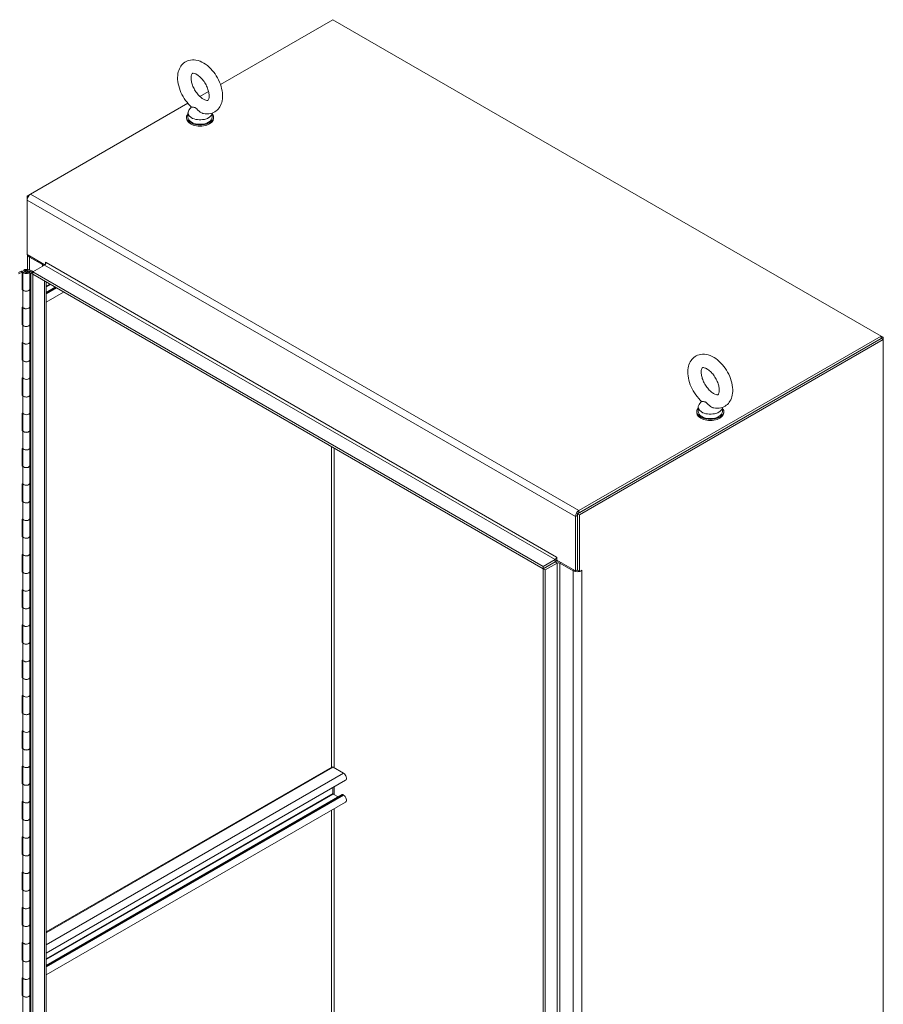
# Model space of a CAD drawing. Units: inches. Extents: x 20 to 408, y 8 to 254.
# Drawn here: x 375 to 408, y 90 to 128 of the extents above; entities that cross this region are included whole.
import ezdxf

# ---------------------------------------------------------------- set-up
doc = ezdxf.new("R2010")
doc.units = ezdxf.units.IN
doc.header["$LTSCALE"] = 25
doc.header["$MEASUREMENT"] = 0
doc.layers.add('Visible (ANSI)', color=7, linetype='Continuous', lineweight=5)
doc.layers.add('Visible Narrow (ANSI)', color=7, linetype='Continuous', lineweight=5)

msp = doc.modelspace()

# ---------------------------------------------------------------- linework, layer by layer
at = {"layer": 'Visible (ANSI)'}
for p, q in [((382.7902, 125.187), (387.1193, 127.6864)), ((387.1193, 127.6864), (408.2482, 115.4876)), ((381.9938, 124.7272), (382.3308, 124.9217)), ((375.4737, 120.9628), (381.5344, 124.4619)), ((381.6689, 124.3238), (381.5781, 124.2042)), ((381.4846, 123.9259), (381.4846, 123.8834)), ((381.5387, 124.096), (381.5387, 123.9259)), ((382.4721, 124.087), (382.4721, 123.9259)), ((382.5262, 123.9259), (382.5262, 123.8834)), ((375.4737, 120.9628), (375.3395, 120.8853)), ((375.3395, 120.8853), (375.3395, 120.7303)), ((375.3788, 120.8626), (375.3395, 120.8853)), ((375.3395, 118.6345), (375.3395, 120.7303)), ((375.3395, 118.6345), (376.0294, 118.2361)), ((375.3607, 118.0547), (375.3607, 118.6222)), ((375.4315, 118.5357), (375.9365, 118.2442)), ((375.5604, 117.9632), (376.0155, 118.226)), ((376.0522, 118.2633), (376.0522, 118.3325)), ((376.0522, 118.3325), (376.0707, 118.3218)), ((376.0707, 118.3218), (376.0707, 118.3217)), ((375.0046, 117.9349), (375.1085, 117.9854)), ((375.1488, 117.9578), (375.0046, 117.8878)), ((375.1488, 117.9578), (375.1085, 117.9854)), ((375.1488, 117.2774), (375.1488, 117.9578)), ((375.1743, 117.3001), (375.1743, 117.9805)), ((375.2618, 117.9482), (375.2618, 117.9805)), ((375.3515, 118.0172), (375.4488, 117.9875)), ((375.3515, 117.998), (375.3515, 118.0172)), ((375.3618, 117.9482), (375.3618, 117.9805)), ((375.3786, 118.0499), (375.5682, 117.989)), ((375.3856, 117.9727), (375.3856, 117.9883)), ((375.4488, 117.9875), (375.3856, 117.9883)), ((375.52, 117.9658), (375.4488, 117.9875)), ((375.4493, 117.3001), (375.4493, 117.9805)), ((375.4815, 117.9177), (375.5604, 117.9632)), ((375.4815, 117.9177), (375.5604, 117.8721)), ((375.4815, 63.9098), (375.4815, 117.9177)), ((375.5425, 117.9529), (375.52, 117.9658)), ((375.52, 117.9399), (375.52, 117.9658)), ((375.5604, 117.9632), (395.2268, 106.6088)), ((375.5604, 117.9632), (375.5604, 117.8721)), ((375.5604, 63.8642), (375.5604, 117.8721)), ((375.5604, 117.8721), (395.2268, 106.5177)), ((375.5682, 117.989), (375.5866, 117.9784)), ((375.1488, 117.3246), (375.1743, 117.337)), ((375.4493, 117.307), (375.4815, 117.2972)), ((375.4493, 116.6196), (375.4493, 117.3001)), ((376.0711, 117.5772), (376.0711, 64.2044)), ((376.4272, 117.3716), (376.0711, 117.166)), ((375.1754, 117.2903), (375.1488, 117.2774)), ((375.1764, 116.606), (375.1764, 117.2864)), ((376.7461, 117.1875), (376.0711, 116.7977)), ((375.1488, 116.597), (375.1764, 116.6104)), ((375.1488, 115.9166), (375.1488, 116.597)), ((375.1743, 115.9392), (375.1743, 116.6094)), ((375.4493, 116.6663), (375.4815, 116.656)), ((375.4815, 116.6168), (375.4493, 116.6266)), ((375.4493, 115.9392), (375.4493, 116.6196)), ((375.1488, 115.9638), (375.1743, 115.9762)), ((375.1754, 115.9295), (375.1488, 115.9166)), ((375.1764, 115.2452), (375.1764, 115.9256)), ((375.4493, 115.9461), (375.4815, 115.9363)), ((375.4493, 115.2588), (375.4493, 115.9392)), ((408.2482, 115.4876), (396.6026, 108.764)), ((408.2482, 115.4876), (408.3272, 115.442)), ((408.2482, 115.3964), (408.2482, 115.4876)), ((408.3272, 115.442), (408.2482, 115.3964)), ((408.3272, 115.442), (408.3272, 115.3508)), ((375.1488, 115.2362), (375.1764, 115.2496)), ((375.1488, 114.5558), (375.1488, 115.2362)), ((375.1743, 114.5784), (375.1743, 115.2486)), ((375.4493, 115.3055), (375.4815, 115.2952)), ((375.4815, 115.2559), (375.4493, 115.2657)), ((375.4493, 114.5784), (375.4493, 115.2588)), ((408.2482, 115.3964), (396.5474, 108.6409)), ((408.2482, 115.3964), (396.6026, 108.6728)), ((408.3272, 115.3508), (396.6263, 108.5953)), ((408.3272, 115.3508), (408.2482, 115.3964)), ((408.3272, 54.2109), (408.3272, 115.3508)), ((375.1488, 114.6029), (375.1743, 114.6153)), ((375.1754, 114.5687), (375.1488, 114.5558)), ((375.1764, 113.8844), (375.1764, 114.5648)), ((375.4493, 114.5853), (375.4815, 114.5755)), ((375.4493, 113.898), (375.4493, 114.5784)), ((375.1488, 113.8753), (375.1764, 113.8888)), ((375.1743, 113.2176), (375.1743, 113.8878)), ((375.4493, 113.9447), (375.4815, 113.9344)), ((375.4815, 113.8951), (375.4493, 113.9049)), ((375.4493, 113.2176), (375.4493, 113.898)), ((375.1488, 113.1949), (375.1488, 113.8753)), ((375.1488, 113.2421), (375.1743, 113.2545)), ((375.1754, 113.2079), (375.1488, 113.1949)), ((375.1764, 112.5235), (375.1764, 113.2039)), ((375.4493, 113.2245), (375.4815, 113.2147)), ((375.4493, 112.5372), (375.4493, 113.2176)), ((401.1945, 112.7477), (401.1945, 112.5776)), ((401.3247, 112.9755), (401.2339, 112.8559)), ((375.1488, 112.5145), (375.1764, 112.5279)), ((375.1488, 111.8341), (375.1488, 112.5145)), ((375.1743, 111.8567), (375.1743, 112.5269)), ((375.4493, 112.5839), (375.4815, 112.5736)), ((375.4815, 112.5343), (375.4493, 112.5441)), ((375.4493, 111.8567), (375.4493, 112.5372)), ((401.1404, 112.5776), (401.1404, 112.5351)), ((402.1279, 112.7387), (402.1279, 112.5776)), ((402.182, 112.5776), (402.182, 112.5351)), ((375.1488, 111.8813), (375.1743, 111.8937)), ((375.1754, 111.847), (375.1488, 111.8341)), ((375.1764, 111.1627), (375.1764, 111.8431)), ((375.4493, 111.8637), (375.4815, 111.8539)), ((375.4493, 111.1763), (375.4493, 111.8567)), ((375.1488, 111.1537), (375.1764, 111.1671)), ((375.1488, 110.4733), (375.1488, 111.1537)), ((375.1743, 110.4959), (375.1743, 111.1661)), ((375.4493, 111.223), (375.4815, 111.2127)), ((375.4815, 111.1734), (375.4493, 111.1832)), ((375.4493, 110.4959), (375.4493, 111.1763)), ((375.1488, 110.5204), (375.1743, 110.5329)), ((375.1754, 110.4862), (375.1488, 110.4733)), ((375.1764, 109.8019), (375.1764, 110.4823)), ((375.4493, 110.5028), (375.4815, 110.493)), ((375.4493, 109.8155), (375.4493, 110.4959)), ((375.1488, 109.7929), (375.1764, 109.8063)), ((375.1488, 109.1124), (375.1488, 109.7929)), ((375.1743, 109.1351), (375.1743, 109.8053)), ((375.4493, 109.8622), (375.4815, 109.8519)), ((375.4815, 109.8126), (375.4493, 109.8224)), ((375.4493, 109.1351), (375.4493, 109.8155)), ((375.1488, 109.1596), (375.1743, 109.172)), ((375.1754, 109.1254), (375.1488, 109.1124)), ((375.1764, 108.441), (375.1764, 109.1215)), ((375.4493, 109.142), (375.4815, 109.1322)), ((375.4493, 108.4547), (375.4493, 109.1351)), ((396.5474, 108.6409), (396.5474, 106.4571)), ((396.6263, 108.5953), (396.5474, 108.6409)), ((396.5474, 106.4813), (396.5474, 108.5771)), ((396.6263, 108.5953), (396.6263, 106.4115)), ((375.1488, 108.432), (375.1764, 108.4454)), ((375.1488, 107.7516), (375.1488, 108.432)), ((375.1743, 107.7743), (375.1743, 108.4445)), ((375.4493, 108.5014), (375.4815, 108.4911)), ((375.4815, 108.4518), (375.4493, 108.4616)), ((375.4493, 107.7743), (375.4493, 108.4547)), ((396.4684, 108.5315), (396.4684, 106.4357)), ((375.1488, 107.7988), (375.1743, 107.8112)), ((375.1754, 107.7645), (375.1488, 107.7516)), ((375.1764, 107.0802), (375.1764, 107.7606)), ((375.4493, 107.7812), (375.4815, 107.7714)), ((375.4493, 107.0939), (375.4493, 107.7743)), ((375.1488, 107.0712), (375.1764, 107.0846)), ((375.1488, 106.3908), (375.1488, 107.0712)), ((375.1743, 106.4134), (375.1743, 107.0836)), ((375.4493, 107.1405), (375.4815, 107.1302)), ((375.4815, 107.091), (375.4493, 107.1008)), ((375.4493, 106.4134), (375.4493, 107.0939)), ((395.2268, 106.6088), (395.6819, 106.8716)), ((395.2268, 106.5177), (395.6819, 106.7804)), ((395.6819, 106.7804), (395.2268, 106.5177)), ((395.3058, 106.4721), (395.7608, 106.7348)), ((395.7371, 106.9672), (395.7371, 106.9674)), ((395.7371, 106.9674), (395.7557, 106.9567)), ((395.7557, 106.9567), (395.7557, 106.8472)), ((395.7557, 106.8472), (396.4684, 106.4357)), ((395.8713, 106.7348), (396.3763, 106.4432)), ((375.1488, 106.438), (375.1743, 106.4504)), ((375.1754, 106.4037), (375.1488, 106.3908)), ((375.1764, 105.7194), (375.1764, 106.3998)), ((375.4493, 106.4203), (375.4815, 106.4105)), ((375.4493, 105.733), (375.4493, 106.4134)), ((395.2268, 106.6088), (395.2268, 106.5177)), ((395.3058, 106.4721), (395.2268, 106.5177)), ((395.2268, 106.5177), (395.2268, 52.5098)), ((395.3058, 106.4721), (395.3058, 52.4642)), ((396.4684, 106.4357), (396.5474, 106.4813)), ((396.5474, 106.4571), (396.6263, 106.4115)), ((396.6263, 106.4115), (396.7185, 106.4647)), ((396.7, 106.454), (396.7185, 106.4433)), ((396.7185, 106.4433), (396.7184, 106.4432)), ((396.7185, 106.4647), (396.7185, 106.4433)), ((375.1488, 105.7104), (375.1764, 105.7238)), ((375.1488, 105.03), (375.1488, 105.7104)), ((375.1743, 105.0526), (375.1743, 105.7228)), ((375.4493, 105.7797), (375.4815, 105.7694)), ((375.4815, 105.7301), (375.4493, 105.7399)), ((375.4493, 105.0526), (375.4493, 105.733)), ((375.1488, 105.0771), (375.1743, 105.0896)), ((375.1754, 105.0429), (375.1488, 105.03)), ((375.1764, 104.3586), (375.1764, 105.039)), ((375.4493, 105.0595), (375.4815, 105.0497)), ((375.4493, 104.3722), (375.4493, 105.0526)), ((375.4493, 104.4189), (375.4815, 104.4086)), ((375.1488, 104.3496), (375.1764, 104.363)), ((375.1488, 103.6691), (375.1488, 104.3496)), ((375.1743, 103.6918), (375.1743, 104.362)), ((375.4815, 104.3693), (375.4493, 104.3791)), ((375.4493, 103.6918), (375.4493, 104.3722)), ((375.1488, 103.7163), (375.1743, 103.7287)), ((375.1754, 103.6821), (375.1488, 103.6691)), ((375.1764, 102.9977), (375.1764, 103.6781)), ((375.4493, 103.6987), (375.4815, 103.6889)), ((375.4493, 103.0114), (375.4493, 103.6918)), ((375.1488, 102.9887), (375.1764, 103.0021)), ((375.1488, 102.3083), (375.1488, 102.9887)), ((375.1743, 102.331), (375.1743, 103.0011)), ((375.4493, 103.0581), (375.4815, 103.0478)), ((375.4815, 103.0085), (375.4493, 103.0183)), ((375.4493, 102.331), (375.4493, 103.0114)), ((375.1488, 102.3555), (375.1743, 102.3679)), ((375.1754, 102.3212), (375.1488, 102.3083)), ((375.1764, 101.6369), (375.1764, 102.3173)), ((375.4493, 102.3379), (375.4815, 102.3281)), ((375.4493, 101.6505), (375.4493, 102.331)), ((375.1488, 101.6279), (375.1764, 101.6413)), ((375.1488, 100.9475), (375.1488, 101.6279)), ((375.1743, 100.9701), (375.1743, 101.6403)), ((375.4493, 101.6972), (375.4815, 101.6869)), ((375.4815, 101.6476), (375.4493, 101.6574)), ((375.4493, 100.9701), (375.4493, 101.6505)), ((375.1488, 100.9947), (375.1743, 101.0071)), ((375.4493, 100.977), (375.4815, 100.9672)), ((375.1754, 100.9604), (375.1488, 100.9475)), ((375.1764, 100.2761), (375.1764, 100.9565)), ((375.4493, 100.2897), (375.4493, 100.9701)), ((375.1488, 100.2671), (375.1764, 100.2805)), ((375.1488, 99.5867), (375.1488, 100.2671)), ((375.1743, 99.6093), (375.1743, 100.2795)), ((375.4493, 100.3364), (375.4815, 100.3261)), ((375.4815, 100.2868), (375.4493, 100.2966)), ((375.4493, 99.6093), (375.4493, 100.2897)), ((375.1488, 99.6338), (375.1743, 99.6462)), ((375.1754, 99.5996), (375.1488, 99.5867)), ((375.1764, 98.9152), (375.1764, 99.5957)), ((375.4493, 99.6162), (375.4815, 99.6064)), ((375.4493, 98.9289), (375.4493, 99.6093)), ((375.1488, 98.9062), (375.1764, 98.9197)), ((375.1488, 98.2258), (375.1488, 98.9062)), ((375.1743, 98.2485), (375.1743, 98.9187)), ((375.4493, 98.9756), (375.4815, 98.9653)), ((375.4815, 98.926), (375.4493, 98.9358)), ((375.4493, 98.2485), (375.4493, 98.9289)), ((387.0778, 98.8712), (376.0711, 92.5165)), ((387.532, 98.6339), (387.1299, 98.8661)), ((387.6122, 98.364), (376.0711, 91.7007)), ((375.1488, 98.273), (375.1743, 98.2854)), ((375.1754, 98.2388), (375.1488, 98.2258)), ((375.1764, 97.5544), (375.1764, 98.2348)), ((375.4493, 98.2554), (375.4815, 98.2456)), ((375.4493, 97.5681), (375.4493, 98.2485)), ((387.1187, 97.8519), (387.1187, 98.079)), ((375.4493, 97.6148), (375.4815, 97.6044)), ((375.4815, 97.5652), (375.4493, 97.575)), ((375.4493, 96.8876), (375.4493, 97.5681)), ((387.4778, 97.8109), (376.0711, 91.2252)), ((387.3226, 97.7213), (387.1299, 97.8325)), ((387.532, 97.7902), (387.4999, 97.8087)), ((375.1488, 97.5454), (375.1764, 97.5588)), ((375.1488, 96.865), (375.1488, 97.5454)), ((375.1743, 96.8876), (375.1743, 97.5578)), ((387.6122, 97.5203), (376.0711, 90.857)), ((375.1488, 96.9122), (375.1743, 96.9246)), ((375.1754, 96.8779), (375.1488, 96.865)), ((375.1764, 96.1936), (375.1764, 96.874)), ((375.4493, 96.8946), (375.4815, 96.8848)), ((375.4493, 96.2072), (375.4493, 96.8876)), ((375.1488, 96.1846), (375.1764, 96.198)), ((375.1488, 95.5042), (375.1488, 96.1846)), ((375.1743, 95.5268), (375.1743, 96.197)), ((375.4493, 96.2539), (375.4815, 96.2436)), ((375.4815, 96.2043), (375.4493, 96.2141)), ((375.4493, 95.5268), (375.4493, 96.2072)), ((375.1488, 95.5513), (375.1743, 95.5638)), ((375.1754, 95.5171), (375.1488, 95.5042)), ((375.1764, 94.8328), (375.1764, 95.5132)), ((375.4493, 95.5337), (375.4815, 95.5239)), ((375.4493, 94.8464), (375.4493, 95.5268)), ((375.1488, 94.8238), (375.1764, 94.8372)), ((375.1488, 94.1433), (375.1488, 94.8238)), ((375.1743, 94.166), (375.1743, 94.8362)), ((375.4493, 94.8931), (375.4815, 94.8828)), ((375.4815, 94.8435), (375.4493, 94.8533)), ((375.4493, 94.166), (375.4493, 94.8464)), ((375.1488, 94.1905), (375.1743, 94.2029)), ((375.1754, 94.1563), (375.1488, 94.1433)), ((375.1764, 93.4719), (375.1764, 94.1524)), ((375.4493, 94.1729), (375.4815, 94.1631)), ((375.4493, 93.4856), (375.4493, 94.166)), ((375.1488, 93.4629), (375.1764, 93.4763)), ((375.1488, 92.7825), (375.1488, 93.4629)), ((375.1743, 92.8052), (375.1743, 93.4754)), ((375.4493, 93.5323), (375.4815, 93.522)), ((375.4815, 93.4827), (375.4493, 93.4925)), ((375.4493, 92.8052), (375.4493, 93.4856)), ((375.1488, 92.8297), (375.1743, 92.8421)), ((375.1754, 92.7954), (375.1488, 92.7825)), ((375.1764, 92.1111), (375.1764, 92.7915)), ((375.4493, 92.8121), (375.4815, 92.8023)), ((375.4493, 92.1247), (375.4493, 92.8052)), ((375.1488, 92.1021), (375.1764, 92.1155)), ((375.1488, 91.4217), (375.1488, 92.1021)), ((375.1743, 91.4443), (375.1743, 92.1145)), ((375.4493, 92.1714), (375.4815, 92.1611)), ((375.4815, 92.1219), (375.4493, 92.1317)), ((375.4493, 91.4443), (375.4493, 92.1247)), ((375.1488, 91.4689), (375.1743, 91.4813)), ((375.1754, 91.4346), (375.1488, 91.4217)), ((375.1764, 90.7503), (375.1764, 91.4307)), ((375.4493, 91.4512), (375.4815, 91.4414)), ((375.4493, 90.7639), (375.4493, 91.4443)), ((375.1488, 90.7413), (375.1764, 90.7547)), ((375.1488, 90.0609), (375.1488, 90.7413)), ((375.1743, 90.0835), (375.1743, 90.7537)), ((375.4493, 90.8106), (375.4815, 90.8003)), ((375.4815, 90.761), (375.4493, 90.7708)), ((375.4493, 90.0835), (375.4493, 90.7639)), ((375.1488, 90.108), (375.1743, 90.1204)), ((375.1754, 90.0738), (375.1488, 90.0609)), ((375.1764, 89.3895), (375.1764, 90.0699)), ((375.4493, 90.0904), (375.4815, 90.0806)), ((375.4493, 89.4031), (375.4493, 90.0835))]:
    msp.add_line(p, q, dxfattribs=at)
for centre, major_axis, start_param, end_param in [((382.0054, 124.096), (0.4667, 0), 2.728149, 6.249374), ((382.0054, 123.9259), (-0.5208, 0), 5.8230671, 9.8848962), ((382.0054, 123.8834), (-0.5208, 0), 0, 3.1415927), ((382.0054, 123.9259), (0.4667, 0), 3.1415927, 6.2831853), ((375.4737, 120.8078), (0.0949, 0.1644), 0.7853982, 2.3561945), ((375.6026, 118.6345), (-0.2419, 0), 0.0921346, 0.7853982), ((375.3118, 117.9805), (0.1375, 0), 1.0634621, 6.3724013), ((375.8813, 118.2123), (0.0781, 0), 5.4977871, 7.0685835), ((376.0155, 118.2898), (0.0391, 0.0677), 3.9269908, 5.4977871), ((375.3118, 117.9805), (0.075, 0), 1.0128779, 6.4642526), ((375.3118, 117.3001), (-0.1375, 0), 0, 3.1415927), ((375.3118, 117.3001), (0.1375, 0), 3.3142236, 6.2831853), ((375.3118, 116.6196), (0.1375, 0), 3.264348, 6.2831853), ((375.3118, 116.6196), (-0.1375, 0), 0.172631, 3.1415927), ((375.3118, 115.9392), (-0.1375, 0), 0, 3.1415927), ((375.3118, 115.9392), (0.1375, 0), 3.3142236, 6.2831853), ((375.3118, 115.2588), (0.1375, 0), 3.264348, 6.2831853), ((375.3118, 115.2588), (-0.1375, 0), 0.172631, 3.1415927), ((375.3118, 114.5784), (-0.1375, 0), 0, 3.1415927), ((375.3118, 114.5784), (0.1375, 0), 3.3142236, 6.2831853), ((375.3118, 113.898), (0.1375, 0), 3.264348, 6.2831853), ((375.3118, 113.898), (-0.1375, 0), 0.172631, 3.1415927), ((375.3118, 113.2176), (-0.1375, 0), 0, 3.1415927), ((375.3118, 113.2176), (0.1375, 0), 3.3142236, 6.2831853), ((401.6612, 112.7477), (0.4667, 0), 2.728149, 6.249374), ((375.3118, 112.5372), (0.1375, 0), 3.264348, 6.2831853), ((375.3118, 112.5372), (-0.1375, 0), 0.172631, 3.1415927), ((401.6612, 112.5776), (-0.5208, 0), 5.8230671, 9.8848962), ((401.6612, 112.5351), (-0.5208, 0), 0, 3.1415927), ((401.6612, 112.5776), (0.4667, 0), 3.1415927, 6.2831853), ((375.3118, 111.8567), (-0.1375, 0), 0, 3.1415927), ((375.3118, 111.8567), (0.1375, 0), 3.3142236, 6.2831853), ((375.3118, 111.1763), (0.1375, 0), 3.264348, 6.2831853), ((375.3118, 111.1763), (-0.1375, 0), 0.172631, 3.1415927), ((375.3118, 110.4959), (-0.1375, 0), 0, 3.1415927), ((375.3118, 110.4959), (0.1375, 0), 3.3142236, 6.2831853), ((375.3118, 109.8155), (0.1375, 0), 3.264348, 6.2831853), ((375.3118, 109.8155), (-0.1375, 0), 0.172631, 3.1415927), ((375.3118, 109.1351), (-0.1375, 0), 0, 3.1415927), ((375.3118, 109.1351), (0.1375, 0), 3.3142236, 6.2831853), ((396.6026, 108.609), (-0.0949, -0.1644), 3.9269908, 5.4977871), ((375.3118, 108.4547), (0.1375, 0), 3.264348, 6.2831853), ((375.3118, 108.4547), (-0.1375, 0), 0.172631, 3.1415927), ((375.3118, 107.7743), (-0.1375, 0), 0, 3.1415927), ((375.3118, 107.7743), (0.1375, 0), 3.3142236, 6.2831853), ((375.3118, 107.0939), (0.1375, 0), 3.264348, 6.2831853), ((375.3118, 107.0939), (-0.1375, 0), 0.172631, 3.1415927), ((395.6819, 106.9354), (0.0391, 0.0677), 3.9269908, 5.4977871), ((395.6819, 106.9354), (0.0949, 0.1644), 3.9269908, 4.5090265), ((395.8161, 106.7029), (-0.1898, 0), 4.7142102, 5.4977871), ((395.8161, 106.7029), (0.0781, 0), 0.7853982, 2.3561945), ((375.3118, 106.4134), (-0.1375, 0), 0, 3.1415927), ((375.3118, 106.4134), (0.1375, 0), 3.3142236, 6.2831853), ((396.5474, 106.542), (0.2419, 0), 3.9269908, 5.4977871), ((396.5474, 106.542), (0.1302, 0), 4.5349579, 4.712389), ((375.3118, 105.733), (0.1375, 0), 3.264348, 6.2831853), ((375.3118, 105.733), (-0.1375, 0), 0.172631, 3.1415927), ((375.3118, 105.0526), (-0.1375, 0), 0, 3.1415927), ((375.3118, 105.0526), (0.1375, 0), 3.3142236, 6.2831853), ((375.3118, 104.3722), (0.1375, 0), 3.264348, 6.2831853), ((375.3118, 104.3722), (-0.1375, 0), 0.172631, 3.1415927), ((375.3118, 103.6918), (-0.1375, 0), 0, 3.1415927), ((375.3118, 103.6918), (0.1375, 0), 3.3142236, 6.2831853), ((375.3118, 103.0114), (0.1375, 0), 3.264348, 6.2831853), ((375.3118, 103.0114), (-0.1375, 0), 0.172631, 3.1415927), ((375.3118, 102.331), (-0.1375, 0), 0, 3.1415927), ((375.3118, 102.331), (0.1375, 0), 3.3142236, 6.2831853), ((375.3118, 101.6505), (0.1375, 0), 3.264348, 6.2831853), ((375.3118, 101.6505), (-0.1375, 0), 0.172631, 3.1415927), ((375.3118, 100.9701), (-0.1375, 0), 0, 3.1415927), ((375.3118, 100.9701), (0.1375, 0), 3.3142236, 6.2831853), ((375.3118, 100.2897), (0.1375, 0), 3.264348, 6.2831853), ((375.3118, 100.2897), (-0.1375, 0), 0.172631, 3.1415927), ((375.3118, 99.6093), (-0.1375, 0), 0, 3.1415927), ((375.3118, 99.6093), (0.1375, 0), 3.3142236, 6.2831853), ((375.3118, 98.9289), (0.1375, 0), 3.264348, 6.2831853), ((375.3118, 98.9289), (-0.1375, 0), 0.172631, 3.1415927), ((387.1299, 98.781), (-0.0521, 0.0902), 5.4977871, 6.2831853), ((387.532, 98.5029), (0.0802, -0.1389), 0, 2.3561945), ((375.3118, 98.2485), (-0.1375, 0), 0, 3.1415927), ((375.3118, 98.2485), (0.1375, 0), 3.3142236, 6.2831853), ((375.3118, 97.5681), (0.1375, 0), 3.264348, 6.2831853), ((375.3118, 97.5681), (-0.1375, 0), 0.172631, 3.1415927), ((387.1299, 97.8454), (-0.0079, 0.0137), 0.7853982, 2.3561945), ((387.4999, 97.7726), (-0.0221, 0.0382), 5.4977871, 6.2831853), ((387.532, 97.6592), (0.0802, -0.1389), 0, 2.3561945), ((375.3118, 96.8876), (-0.1375, 0), 0, 3.1415927), ((375.3118, 96.8876), (0.1375, 0), 3.3142236, 6.2831853), ((375.3118, 96.2072), (0.1375, 0), 3.264348, 6.2831853), ((375.3118, 96.2072), (-0.1375, 0), 0.172631, 3.1415927), ((375.3118, 95.5268), (-0.1375, 0), 0, 3.1415927), ((375.3118, 95.5268), (0.1375, 0), 3.3142236, 6.2831853), ((375.3118, 94.8464), (0.1375, 0), 3.264348, 6.2831853), ((375.3118, 94.8464), (-0.1375, 0), 0.172631, 3.1415927), ((375.3118, 94.166), (-0.1375, 0), 0, 3.1415927), ((375.3118, 94.166), (0.1375, 0), 3.3142236, 6.2831853), ((375.3118, 93.4856), (0.1375, 0), 3.264348, 6.2831853), ((375.3118, 93.4856), (-0.1375, 0), 0.172631, 3.1415927), ((375.3118, 92.8052), (-0.1375, 0), 0, 3.1415927), ((375.3118, 92.8052), (0.1375, 0), 3.3142236, 6.2831853), ((375.3118, 92.1247), (0.1375, 0), 3.264348, 6.2831853), ((375.3118, 92.1247), (-0.1375, 0), 0.172631, 3.1415927), ((375.3118, 91.4443), (-0.1375, 0), 0, 3.1415927), ((375.3118, 91.4443), (0.1375, 0), 3.3142236, 6.2831853), ((375.3118, 90.7639), (0.1375, 0), 3.264348, 6.2831853), ((375.3118, 90.7639), (-0.1375, 0), 0.172631, 3.1415927), ((375.3118, 90.0835), (-0.1375, 0), 0, 3.1415927), ((375.3118, 90.0835), (0.1375, 0), 3.3142236, 6.2831853)]:
    msp.add_ellipse(centre, major_axis=major_axis, ratio=0.5773503, start_param=start_param, end_param=end_param, dxfattribs=at)
msp.add_ellipse((375.3118, 117.9805), major_axis=(-0.05, 0), ratio=0.5773503, dxfattribs=at)
for points, knots in [([(382.1343, 124.0697), (382.2262, 124.0502), (382.3232, 124.048), (382.4907, 124.0885), (382.5615, 124.1218), (382.68, 124.2123), (382.7283, 124.2678), (382.8078, 124.3991), (382.8358, 124.4764), (382.8724, 124.6543), (382.8752, 124.7566), (382.8535, 124.9727), (382.8263, 125.0869), (382.7461, 125.3096), (382.6934, 125.4181), (382.5678, 125.6208), (382.4951, 125.715), (382.3336, 125.8821), (382.2448, 125.9548), (382.0553, 126.0685), (381.9542, 126.1099), (381.7574, 126.1437), (381.6623, 126.1418), (381.4995, 126.0953), (381.431, 126.0596), (381.3165, 125.9654), (381.2701, 125.908), (381.1941, 125.7726), (381.1681, 125.693), (381.1364, 125.5108), (381.1362, 125.4065), (381.1638, 125.1883), (381.1936, 125.0741), (381.2786, 124.8523), (381.3334, 124.7448), (381.4626, 124.5448), (381.537, 124.4523), (381.6377, 124.3524), (381.6572, 124.3341), (381.6771, 124.3165)], [0.3057307, 0.3057307, 0.3057307, 0.3057307, 0.6170372, 0.6170372, 0.8597967, 0.8597967, 1.0924846, 1.0924846, 1.3619288, 1.3619288, 1.6936624, 1.6936624, 2.0537723, 2.0537723, 2.4101839, 2.4101839, 2.7642474, 2.7642474, 3.122335, 3.122335, 3.4795998, 3.4795998, 3.7832162, 3.7832162, 4.0226311, 4.0226311, 4.2569395, 4.2569395, 4.531737, 4.531737, 4.8684161, 4.8684161, 5.228757, 5.228757, 5.5846921, 5.5846921, 5.9388864, 5.9388864, 6.0216226, 6.0216226, 6.0216226, 6.0216226]), ([(382.1346, 124.6191), (382.1697, 124.5988), (382.2017, 124.5857), (382.2529, 124.5716), (382.272, 124.5704), (382.2996, 124.5723), (382.303, 124.5747), (382.3121, 124.5812), (382.319, 124.5872), (382.3364, 124.6216), (382.3456, 124.6487), (382.3546, 124.7185), (382.3554, 124.7585), (382.3469, 124.8498), (382.3372, 124.9015), (382.306, 125.0115), (382.2839, 125.07), (382.2287, 125.1864), (382.1953, 125.2443), (382.1212, 125.3516), (382.0806, 125.401), (381.9981, 125.4853), (381.9564, 125.5204), (381.8792, 125.5735), (381.8435, 125.5921), (381.7839, 125.6152), (381.7599, 125.6199), (381.724, 125.6224), (381.7146, 125.6198), (381.7016, 125.6147), (381.6969, 125.6138), (381.6759, 125.5746), (381.6662, 125.5479), (381.6565, 125.4786), (381.6553, 125.4391), (381.663, 125.3487), (381.6722, 125.2974), (381.7024, 125.1879), (381.724, 125.1296), (381.7782, 125.0132), (381.8112, 124.9551), (381.8847, 124.8471), (381.9252, 124.7972), (382.0075, 124.7118), (382.0493, 124.676), (382.1046, 124.6373), (382.1199, 124.6276), (382.1346, 124.6191)], [0, 0, 0, 0, 0.2551645, 0.2551645, 0.5092581, 0.5092581, 0.8431278, 0.8431278, 1.1465557, 1.1465557, 1.4329652, 1.4329652, 1.6841854, 1.6841854, 1.94465, 1.94465, 2.2166849, 2.2166849, 2.4954073, 2.4954073, 2.7741335, 2.7741335, 3.0459349, 3.0459349, 3.3055332, 3.3055332, 3.5566885, 3.5566885, 3.8397805, 3.8397805, 4.2705114, 4.2705114, 4.564109, 4.564109, 4.8152663, 4.8152663, 5.0752168, 5.0752168, 5.3468471, 5.3468471, 5.6254206, 5.6254206, 5.9042854, 5.9042854, 6.1765021, 6.1765021, 6.2831853, 6.2831853, 6.2831853, 6.2831853]), ([(381.8227, 124.2899), (381.8146, 124.2946), (381.8066, 124.2981), (381.7813, 124.3063), (381.765, 124.3075), (381.7245, 124.3091), (381.6974, 124.3075), (381.6807, 124.314), (381.6786, 124.3151), (381.6771, 124.3165)], [0.91423809, 0.91423809, 0.91423809, 0.91423809, 0.9520549, 0.9520549, 1.03110369, 1.03110369, 1.1787345, 1.1787345, 1.20559338, 1.20559338, 1.20559338, 1.20559338]), ([(382.1343, 124.0697), (382.1234, 124.072), (382.1125, 124.0751), (382.0702, 124.0894), (382.0399, 124.1052), (381.9716, 124.151), (381.9386, 124.1822), (381.8874, 124.2339), (381.8645, 124.2591), (381.8354, 124.2819), (381.8291, 124.2863), (381.8227, 124.2899)], [0.56406313, 0.56406313, 0.56406313, 0.56406313, 0.59143372, 0.59143372, 0.67079373, 0.67079373, 0.78259067, 0.78259067, 0.8847232, 0.8847232, 0.91423809, 0.91423809, 0.91423809, 0.91423809]), ([(401.7901, 112.7214), (401.882, 112.7019), (401.979, 112.6997), (402.1465, 112.7402), (402.2173, 112.7735), (402.3358, 112.864), (402.3841, 112.9195), (402.4636, 113.0508), (402.4916, 113.1281), (402.5282, 113.306), (402.531, 113.4083), (402.5093, 113.6244), (402.4821, 113.7386), (402.4019, 113.9613), (402.3492, 114.0698), (402.2236, 114.2725), (402.1509, 114.3668), (401.9894, 114.5338), (401.9006, 114.6065), (401.7111, 114.7202), (401.61, 114.7617), (401.4132, 114.7954), (401.3181, 114.7935), (401.1553, 114.747), (401.0868, 114.7113), (400.9723, 114.6171), (400.9259, 114.5597), (400.8499, 114.4243), (400.8239, 114.3447), (400.7922, 114.1625), (400.792, 114.0582), (400.8196, 113.84), (400.8494, 113.7258), (400.9344, 113.5041), (400.9892, 113.3965), (401.1184, 113.1965), (401.1928, 113.104), (401.2935, 113.0041), (401.313, 112.9858), (401.3329, 112.9682)], [0.3057307, 0.3057307, 0.3057307, 0.3057307, 0.6170372, 0.6170372, 0.8597967, 0.8597967, 1.0924846, 1.0924846, 1.3619288, 1.3619288, 1.6936624, 1.6936624, 2.0537723, 2.0537723, 2.4101839, 2.4101839, 2.7642474, 2.7642474, 3.122335, 3.122335, 3.4795998, 3.4795998, 3.7832162, 3.7832162, 4.0226311, 4.0226311, 4.2569395, 4.2569395, 4.531737, 4.531737, 4.8684161, 4.8684161, 5.228757, 5.228757, 5.5846921, 5.5846921, 5.9388864, 5.9388864, 6.0216226, 6.0216226, 6.0216226, 6.0216226]), ([(401.7904, 113.2708), (401.8255, 113.2505), (401.8575, 113.2374), (401.9087, 113.2233), (401.9278, 113.2221), (401.9555, 113.224), (401.9588, 113.2264), (401.9679, 113.233), (401.9748, 113.2389), (401.9922, 113.2733), (402.0014, 113.3004), (402.0104, 113.3702), (402.0112, 113.4102), (402.0027, 113.5016), (401.993, 113.5533), (401.9618, 113.6633), (401.9397, 113.7218), (401.8845, 113.8382), (401.8511, 113.896), (401.777, 114.0033), (401.7364, 114.0527), (401.6539, 114.137), (401.6122, 114.1721), (401.535, 114.2252), (401.4993, 114.2439), (401.4397, 114.2669), (401.4157, 114.2716), (401.3798, 114.2741), (401.3704, 114.2715), (401.3574, 114.2664), (401.3527, 114.2655), (401.3317, 114.2263), (401.322, 114.1996), (401.3123, 114.1303), (401.3111, 114.0908), (401.3188, 114.0004), (401.328, 113.9491), (401.3582, 113.8397), (401.3798, 113.7813), (401.434, 113.6649), (401.467, 113.6068), (401.5405, 113.4989), (401.581, 113.4489), (401.6633, 113.3635), (401.7051, 113.3278), (401.7604, 113.289), (401.7757, 113.2793), (401.7904, 113.2708)], [0, 0, 0, 0, 0.2551645, 0.2551645, 0.5092581, 0.5092581, 0.8431278, 0.8431278, 1.1465557, 1.1465557, 1.4329652, 1.4329652, 1.6841854, 1.6841854, 1.94465, 1.94465, 2.2166849, 2.2166849, 2.4954073, 2.4954073, 2.7741335, 2.7741335, 3.0459349, 3.0459349, 3.3055332, 3.3055332, 3.5566885, 3.5566885, 3.8397805, 3.8397805, 4.2705114, 4.2705114, 4.564109, 4.564109, 4.8152663, 4.8152663, 5.0752168, 5.0752168, 5.3468471, 5.3468471, 5.6254206, 5.6254206, 5.9042854, 5.9042854, 6.1765021, 6.1765021, 6.2831853, 6.2831853, 6.2831853, 6.2831853]), ([(401.4785, 112.9416), (401.4704, 112.9463), (401.4624, 112.9498), (401.4371, 112.958), (401.4208, 112.9593), (401.3803, 112.9608), (401.3532, 112.9592), (401.3365, 112.9657), (401.3344, 112.9669), (401.3329, 112.9682)], [0.91423809, 0.91423809, 0.91423809, 0.91423809, 0.9520549, 0.9520549, 1.03110369, 1.03110369, 1.1787345, 1.1787345, 1.20559338, 1.20559338, 1.20559338, 1.20559338]), ([(401.7901, 112.7214), (401.7792, 112.7238), (401.7683, 112.7268), (401.726, 112.7411), (401.6957, 112.7569), (401.6274, 112.8028), (401.5944, 112.834), (401.5432, 112.8857), (401.5203, 112.9109), (401.4912, 112.9336), (401.4849, 112.938), (401.4785, 112.9416)], [0.56406313, 0.56406313, 0.56406313, 0.56406313, 0.59143372, 0.59143372, 0.67079373, 0.67079373, 0.78259067, 0.78259067, 0.8847232, 0.8847232, 0.91423809, 0.91423809, 0.91423809, 0.91423809])]:
    msp.add_open_spline(points, degree=3, knots=knots, dxfattribs=at)
at = {"layer": 'Visible Narrow (ANSI)'}
for p, q in [((396.4684, 108.5315), (375.3395, 120.7303)), ((375.4737, 120.9628), (396.6026, 108.764)), ((375.471, 118.5585), (375.4315, 118.5357)), ((375.4315, 118.5357), (375.4315, 118.0329)), ((375.9365, 118.2442), (375.976, 118.267)), ((375.9365, 118.1804), (375.9365, 118.2442)), ((395.6819, 106.8716), (376.0155, 118.226)), ((376.0707, 118.3217), (395.7371, 106.9672)), ((376.0155, 64.1269), (376.0155, 117.6093)), ((376.2121, 117.4958), (376.0711, 117.4144)), ((376.2345, 117.4829), (376.0711, 117.3885)), ((376.4402, 117.3641), (376.0711, 117.151)), ((376.4723, 117.3456), (376.0711, 117.1139)), ((387.064, 98.8633), (387.064, 111.2305)), ((387.1745, 111.1667), (387.1745, 98.8403)), ((396.5474, 108.5771), (396.4684, 108.5315)), ((396.6026, 108.764), (396.6026, 108.6728)), ((395.6819, 106.7804), (395.6819, 106.8716)), ((395.7608, 106.7348), (395.6819, 106.7804)), ((395.7371, 106.9672), (395.7372, 106.9673)), ((395.7608, 52.727), (395.7608, 106.7348)), ((395.9108, 106.7576), (395.8713, 106.7348)), ((395.8713, 106.7348), (395.8713, 52.727)), ((396.3763, 106.4432), (396.4158, 106.466)), ((396.3763, 52.4354), (396.3763, 106.4432)), ((396.5474, 106.4809), (396.5249, 106.4679)), ((396.6999, 106.4539), (396.7184, 106.4432)), ((396.7184, 106.4432), (396.7184, 52.4354)), ((387.1299, 98.8661), (376.0711, 92.4813)), ((387.532, 98.6339), (376.0711, 92.0169)), ((387.1745, 98.1112), (387.1745, 97.8068)), ((387.1187, 97.8519), (376.0711, 91.4736)), ((387.1299, 97.8325), (376.0711, 91.4477)), ((387.4999, 97.8087), (376.0711, 91.2103)), ((387.532, 97.7902), (376.0711, 91.1732)), ((387.064, 72.9225), (387.064, 97.2037)), ((387.1745, 97.2675), (387.1745, 72.8995))]:
    msp.add_line(p, q, dxfattribs=at)

doc.saveas('drawing.dxf')
